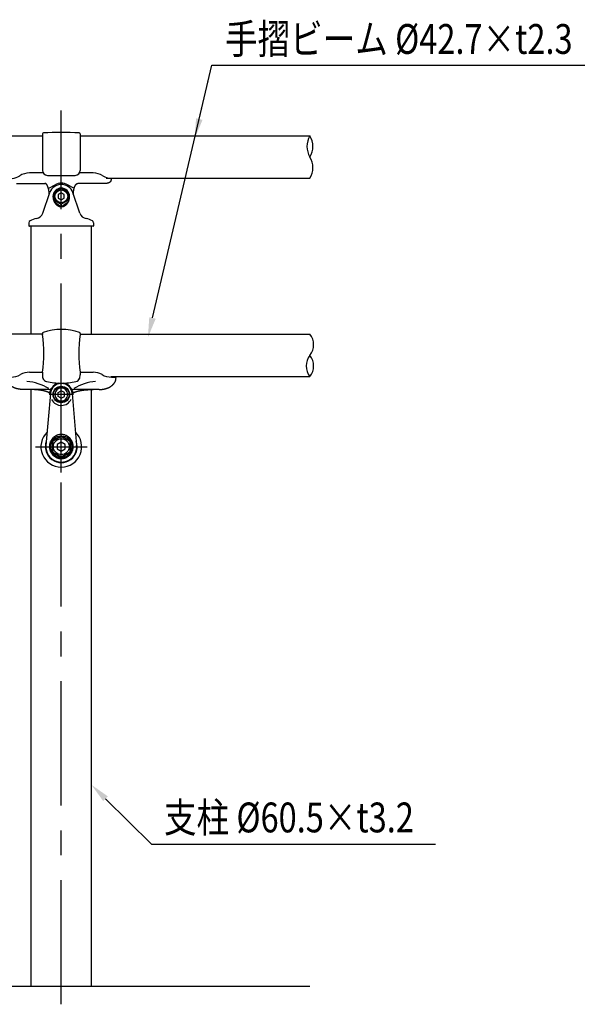
# Model space of a CAD drawing. Extents: x 212 to 7400, y -12 to 5340.
# Drawn here: x 4205 to 5326, y 1253 to 3234 of the extents above; entities that cross this region are included whole.
import ezdxf

# ---------------------------------------------------------------- set-up
doc = ezdxf.new("R2010")
doc.units = 0
doc.header["$LTSCALE"] = 200
doc.linetypes.add('CENTER', pattern=[2, 1.25, -0.25, 0.25, -0.25])
doc.layers.get('0').update_dxf_attribs({"linetype": 'CONTINUOUS'})
for name, color, linetype in [('CENTER', 3, 'CENTER'), ('MOJI', 6, 'CONTINUOUS'), ('SJC', 1, 'CONTINUOUS'), ('SJC2', 7, 'CONTINUOUS')]:
    doc.layers.add(name, color=color, linetype=linetype)
doc.styles.add('EXT08', font='ROMANS.shx', dxfattribs={"width": 0.8, "bigfont": 'EXTFONT.shx'})

# ---------------------------------------------------------------- blocks, each defined once
blk = doc.blocks.new('*U77')
at = {"layer": 'MOJI'}
blk.add_lwpolyline([(4566, 3033.5), (4591.4, 3141.8)], dxfattribs=at)
blk.add_solid([(4572.5, 3032), (4556.8, 2994.5), (4559.5, 3035)], dxfattribs=at)
blk = doc.blocks.new('*U78')
at = {"layer": 'MOJI'}
blk.add_lwpolyline([(4377.4, 1666.3), (4469.6, 1575.1)], dxfattribs=at)
blk.add_solid([(4372.8, 1661.5), (4349, 1694.4), (4382.1, 1671)], dxfattribs=at)
blk = doc.blocks.new('*U87')
at = {"layer": 'MOJI'}
blk.add_lwpolyline([(4471.9, 2633.5), (4591.4, 3141.8)], dxfattribs=at)
blk.add_solid([(4478.4, 2632), (4462.7, 2594.5), (4465.4, 2635)], dxfattribs=at)
blk = doc.blocks.new('N43テスリ受-U')
at = {"layer": 'CENTER'}
blk.add_line((0, 0), (0, 70.24), dxfattribs=at)
at = {"layer": 'SJC2'}
for p, q in [((-19, 61.48), (-19, 60.2)), ((19, 61.48), (19, 60.2)), ((-32, 22.35), (-19, 22.35)), ((-19, 22.35), (-19, 19.68)), ((19, 22.35), (32, 22.35)), ((19, 22.35), (19, 19.68)), ((-55, 16.5), (-55, 15.5)), ((-50.52, 17.5), (-54, 17.5)), ((50.52, 17.5), (54, 17.5)), ((-12.16, 5), (-38.15, 5)), ((38.15, 5), (12.16, 5))]:
    blk.add_line(p, q, dxfattribs=at)
for points in [[(-38.15, 5, 0), (-38.36, 5, 0), (-38.56, 5, 0), (-38.77, 5.01, 0), (-38.98, 5.01, 0), (-39.18, 5.02, 0), (-39.39, 5.03, 0), (-39.6, 5.04, 0), (-39.8, 5.05, 0), (-40.01, 5.06, 0), (-40.21, 5.08, 0), (-40.42, 5.1, 0), (-40.62, 5.11, 0), (-40.83, 5.13, 0), (-41.03, 5.15, 0), (-41.23, 5.18, 0), (-41.44, 5.2, 0), (-41.64, 5.23, 0), (-41.84, 5.26, 0), (-42.04, 5.28, 0), (-42.24, 5.31, 0), (-42.44, 5.35, 0), (-42.64, 5.38, 0), (-42.84, 5.42, 0), (-43.04, 5.45, 0), (-43.24, 5.49, 0), (-43.44, 5.53, 0), (-43.63, 5.57, 0), (-43.83, 5.61, 0), (-44.02, 5.66, 0), (-44.21, 5.7, 0), (-44.41, 5.75, 0), (-44.6, 5.8, 0), (-44.79, 5.85, 0), (-44.98, 5.9, 0), (-45.17, 5.95, 0), (-45.35, 6.01, 0), (-45.54, 6.06, 0), (-45.73, 6.12, 0), (-45.91, 6.18, 0), (-46.09, 6.24, 0), (-46.27, 6.3, 0), (-46.46, 6.36, 0), (-46.63, 6.43, 0), (-46.81, 6.49, 0), (-46.99, 6.56, 0), (-47.16, 6.63, 0), (-47.34, 6.7, 0), (-47.51, 6.77, 0), (-47.68, 6.84, 0), (-47.85, 6.92, 0), (-48.02, 6.99, 0), (-48.19, 7.07, 0), (-48.35, 7.14, 0), (-48.52, 7.22, 0), (-48.68, 7.3, 0), (-48.84, 7.38, 0), (-49, 7.47, 0), (-49.16, 7.55, 0), (-49.31, 7.63, 0), (-49.47, 7.72, 0), (-49.62, 7.81, 0), (-49.77, 7.9, 0), (-49.92, 7.98, 0), (-50.06, 8.08, 0), (-50.21, 8.17, 0), (-50.35, 8.26, 0), (-50.5, 8.35, 0), (-50.63, 8.45, 0), (-50.77, 8.54, 0), (-50.91, 8.64, 0), (-51.04, 8.74, 0), (-51.18, 8.84, 0), (-51.31, 8.94, 0), (-51.43, 9.04, 0), (-51.56, 9.14, 0), (-51.68, 9.25, 0), (-51.81, 9.35, 0), (-51.93, 9.45, 0), (-52.04, 9.56, 0), (-52.16, 9.67, 0), (-52.27, 9.77, 0), (-52.39, 9.88, 0), (-52.5, 9.99, 0), (-52.6, 10.1, 0), (-52.71, 10.21, 0), (-52.81, 10.32, 0), (-52.91, 10.44, 0), (-53.01, 10.55, 0), (-53.11, 10.66, 0), (-53.2, 10.78, 0), (-53.29, 10.89, 0), (-53.38, 11.01, 0), (-53.47, 11.13, 0), (-53.55, 11.24, 0), (-53.64, 11.36, 0), (-53.72, 11.48, 0), (-53.8, 11.6, 0), (-53.87, 11.72, 0), (-53.94, 11.84, 0), (-54.02, 11.96, 0), (-54.08, 12.08, 0), (-54.15, 12.21, 0), (-54.21, 12.33, 0), (-54.27, 12.45, 0), (-54.33, 12.58, 0), (-54.39, 12.7, 0), (-54.44, 12.82, 0), (-54.49, 12.95, 0), (-54.54, 13.07, 0), (-54.59, 13.2, 0), (-54.63, 13.33, 0), (-54.68, 13.45, 0), (-54.72, 13.58, 0), (-54.75, 13.7, 0), (-54.79, 13.83, 0), (-54.82, 13.96, 0), (-54.85, 14.09, 0), (-54.87, 14.21, 0), (-54.9, 14.34, 0), (-54.92, 14.47, 0), (-54.94, 14.6, 0), (-54.95, 14.73, 0), (-54.97, 14.86, 0), (-54.98, 14.98, 0), (-54.99, 15.11, 0), (-54.99, 15.24, 0), (-55, 15.37, 0), (-55, 15.5, 0)], [(38.15, 5, 0), (38.36, 5, 0), (38.56, 5, 0), (38.77, 5.01, 0), (38.98, 5.01, 0), (39.18, 5.02, 0), (39.39, 5.03, 0), (39.6, 5.04, 0), (39.8, 5.06, 0), (40.01, 5.07, 0), (40.21, 5.09, 0), (40.42, 5.1, 0), (40.62, 5.12, 0), (40.83, 5.15, 0), (41.03, 5.17, 0), (41.23, 5.19, 0), (41.44, 5.22, 0), (41.64, 5.25, 0), (41.84, 5.28, 0), (42.04, 5.31, 0), (42.24, 5.34, 0), (42.44, 5.38, 0), (42.64, 5.42, 0), (42.84, 5.46, 0), (43.04, 5.5, 0), (43.24, 5.54, 0), (43.44, 5.58, 0), (43.63, 5.63, 0), (43.83, 5.67, 0), (44.02, 5.72, 0), (44.21, 5.77, 0), (44.41, 5.82, 0), (44.6, 5.88, 0), (44.79, 5.93, 0), (44.98, 5.99, 0), (45.17, 6.04, 0), (45.35, 6.1, 0), (45.54, 6.17, 0), (45.73, 6.23, 0), (45.91, 6.29, 0), (46.09, 6.36, 0), (46.27, 6.43, 0), (46.46, 6.49, 0), (46.63, 6.56, 0), (46.81, 6.64, 0), (46.99, 6.71, 0), (47.16, 6.78, 0), (47.34, 6.86, 0), (47.51, 6.94, 0), (47.68, 7.02, 0), (47.85, 7.1, 0), (48.02, 7.18, 0), (48.19, 7.26, 0), (48.35, 7.35, 0), (48.52, 7.43, 0), (48.68, 7.52, 0), (48.84, 7.61, 0), (49, 7.7, 0), (49.16, 7.79, 0), (49.31, 7.88, 0), (49.47, 7.98, 0), (49.62, 8.07, 0), (49.77, 8.17, 0), (49.92, 8.27, 0), (50.06, 8.37, 0), (50.21, 8.47, 0), (50.35, 8.57, 0), (50.5, 8.67, 0), (50.63, 8.78, 0), (50.77, 8.88, 0), (50.91, 8.99, 0), (51.04, 9.1, 0), (51.18, 9.2, 0), (51.31, 9.31, 0), (51.43, 9.42, 0), (51.56, 9.54, 0), (51.68, 9.65, 0), (51.81, 9.76, 0), (51.93, 9.88, 0), (52.04, 9.99, 0), (52.16, 10.11, 0), (52.27, 10.23, 0), (52.39, 10.35, 0), (52.5, 10.47, 0), (52.6, 10.59, 0), (52.71, 10.71, 0), (52.81, 10.83, 0), (52.91, 10.95, 0), (53.01, 11.08, 0), (53.11, 11.2, 0), (53.2, 11.33, 0), (53.29, 11.46, 0), (53.38, 11.58, 0), (53.47, 11.71, 0), (53.55, 11.84, 0), (53.64, 11.97, 0), (53.72, 12.1, 0), (53.8, 12.23, 0), (53.87, 12.36, 0), (53.94, 12.49, 0), (54.02, 12.63, 0), (54.08, 12.76, 0), (54.15, 12.89, 0), (54.21, 13.03, 0), (54.27, 13.16, 0), (54.33, 13.3, 0), (54.39, 13.43, 0), (54.44, 13.57, 0), (54.49, 13.71, 0), (54.54, 13.84, 0), (54.59, 13.98, 0), (54.63, 14.12, 0), (54.68, 14.26, 0), (54.72, 14.39, 0), (54.75, 14.53, 0), (54.79, 14.67, 0), (54.82, 14.81, 0), (54.85, 14.95, 0), (54.87, 15.09, 0), (54.9, 15.23, 0), (54.92, 15.37, 0), (54.94, 15.51, 0), (54.95, 15.65, 0), (54.97, 15.79, 0), (54.98, 15.94, 0), (54.99, 16.08, 0), (54.99, 16.22, 0), (55, 16.36, 0), (55, 16.5, 0)], [(-11, 0, 0), (-11, 0.06, 0), (-11.01, 0.12, 0), (-11.01, 0.18, 0), (-11.03, 0.25, 0), (-11.04, 0.31, 0), (-11.06, 0.37, 0), (-11.08, 0.43, 0), (-11.1, 0.49, 0), (-11.13, 0.55, 0), (-11.16, 0.61, 0), (-11.19, 0.67, 0), (-11.23, 0.73, 0), (-11.27, 0.79, 0), (-11.31, 0.85, 0), (-11.35, 0.92, 0), (-11.4, 0.98, 0), (-11.46, 1.04, 0), (-11.51, 1.1, 0), (-11.57, 1.16, 0), (-11.63, 1.21, 0), (-11.69, 1.27, 0), (-11.76, 1.33, 0), (-11.83, 1.39, 0), (-11.9, 1.45, 0), (-11.98, 1.51, 0), (-12.06, 1.57, 0), (-12.14, 1.63, 0), (-12.23, 1.68, 0), (-12.32, 1.74, 0), (-12.41, 1.8, 0), (-12.5, 1.86, 0), (-12.6, 1.91, 0), (-12.7, 1.97, 0), (-12.8, 2.03, 0), (-12.91, 2.08, 0), (-13.02, 2.14, 0), (-13.13, 2.19, 0), (-13.24, 2.25, 0), (-13.36, 2.3, 0), (-13.48, 2.36, 0), (-13.6, 2.41, 0), (-13.73, 2.46, 0), (-13.86, 2.52, 0), (-13.99, 2.57, 0), (-14.12, 2.62, 0), (-14.26, 2.67, 0), (-14.4, 2.73, 0), (-14.54, 2.78, 0), (-14.68, 2.83, 0), (-14.83, 2.88, 0), (-14.98, 2.93, 0), (-15.13, 2.98, 0), (-15.29, 3.03, 0), (-15.44, 3.08, 0), (-15.6, 3.12, 0), (-15.77, 3.17, 0), (-15.93, 3.22, 0), (-16.1, 3.27, 0), (-16.27, 3.31, 0), (-16.44, 3.36, 0), (-16.61, 3.4, 0), (-16.79, 3.45, 0), (-16.97, 3.49, 0), (-17.15, 3.54, 0), (-17.33, 3.58, 0), (-17.52, 3.62, 0), (-17.71, 3.66, 0), (-17.9, 3.7, 0), (-18.09, 3.75, 0), (-18.28, 3.79, 0), (-18.48, 3.83, 0), (-18.68, 3.87, 0), (-18.88, 3.9, 0), (-19.08, 3.94, 0), (-19.28, 3.98, 0), (-19.49, 4.02, 0), (-19.7, 4.05, 0), (-19.91, 4.09, 0), (-20.12, 4.12, 0), (-20.33, 4.16, 0), (-20.55, 4.19, 0), (-20.77, 4.22, 0), (-20.98, 4.26, 0), (-21.2, 4.29, 0), (-21.43, 4.32, 0), (-21.65, 4.35, 0), (-21.87, 4.38, 0), (-22.1, 4.41, 0), (-22.33, 4.44, 0), (-22.56, 4.47, 0), (-22.79, 4.49, 0), (-23.02, 4.52, 0), (-23.25, 4.55, 0), (-23.49, 4.57, 0), (-23.73, 4.6, 0), (-23.96, 4.62, 0), (-24.2, 4.64, 0), (-24.44, 4.66, 0), (-24.68, 4.69, 0), (-24.93, 4.71, 0), (-25.17, 4.73, 0), (-25.41, 4.75, 0), (-25.66, 4.77, 0), (-25.9, 4.78, 0), (-26.15, 4.8, 0), (-26.4, 4.82, 0), (-26.65, 4.83, 0), (-26.9, 4.85, 0), (-27.15, 4.86, 0), (-27.4, 4.88, 0), (-27.65, 4.89, 0), (-27.9, 4.9, 0), (-28.16, 4.92, 0), (-28.41, 4.93, 0), (-28.66, 4.94, 0), (-28.92, 4.95, 0), (-29.17, 4.95, 0), (-29.43, 4.96, 0), (-29.69, 4.97, 0), (-29.94, 4.98, 0), (-30.2, 4.98, 0), (-30.46, 4.99, 0), (-30.71, 4.99, 0), (-30.97, 4.99, 0), (-31.23, 5, 0), (-31.48, 5, 0), (-31.74, 5, 0), (-32, 5, 0)], [(11, 0, 0), (11, 0.06, 0), (11.01, 0.12, 0), (11.01, 0.18, 0), (11.03, 0.25, 0), (11.04, 0.31, 0), (11.06, 0.37, 0), (11.08, 0.43, 0), (11.1, 0.49, 0), (11.13, 0.55, 0), (11.16, 0.61, 0), (11.19, 0.67, 0), (11.23, 0.73, 0), (11.27, 0.79, 0), (11.31, 0.85, 0), (11.35, 0.92, 0), (11.4, 0.98, 0), (11.46, 1.04, 0), (11.51, 1.1, 0), (11.57, 1.16, 0), (11.63, 1.21, 0), (11.69, 1.27, 0), (11.76, 1.33, 0), (11.83, 1.39, 0), (11.9, 1.45, 0), (11.98, 1.51, 0), (12.06, 1.57, 0), (12.14, 1.63, 0), (12.23, 1.68, 0), (12.32, 1.74, 0), (12.41, 1.8, 0), (12.5, 1.86, 0), (12.6, 1.91, 0), (12.7, 1.97, 0), (12.8, 2.03, 0), (12.91, 2.08, 0), (13.02, 2.14, 0), (13.13, 2.19, 0), (13.24, 2.25, 0), (13.36, 2.3, 0), (13.48, 2.36, 0), (13.6, 2.41, 0), (13.73, 2.46, 0), (13.86, 2.52, 0), (13.99, 2.57, 0), (14.12, 2.62, 0), (14.26, 2.67, 0), (14.4, 2.73, 0), (14.54, 2.78, 0), (14.68, 2.83, 0), (14.83, 2.88, 0), (14.98, 2.93, 0), (15.13, 2.98, 0), (15.29, 3.03, 0), (15.44, 3.08, 0), (15.6, 3.12, 0), (15.77, 3.17, 0), (15.93, 3.22, 0), (16.1, 3.27, 0), (16.27, 3.31, 0), (16.44, 3.36, 0), (16.61, 3.4, 0), (16.79, 3.45, 0), (16.97, 3.49, 0), (17.15, 3.54, 0), (17.33, 3.58, 0), (17.52, 3.62, 0), (17.71, 3.66, 0), (17.9, 3.7, 0), (18.09, 3.75, 0), (18.28, 3.79, 0), (18.48, 3.83, 0), (18.68, 3.87, 0), (18.88, 3.9, 0), (19.08, 3.94, 0), (19.28, 3.98, 0), (19.49, 4.02, 0), (19.7, 4.05, 0), (19.91, 4.09, 0), (20.12, 4.12, 0), (20.33, 4.16, 0), (20.55, 4.19, 0), (20.77, 4.22, 0), (20.98, 4.26, 0), (21.2, 4.29, 0), (21.43, 4.32, 0), (21.65, 4.35, 0), (21.87, 4.38, 0), (22.1, 4.41, 0), (22.33, 4.44, 0), (22.56, 4.47, 0), (22.79, 4.49, 0), (23.02, 4.52, 0), (23.25, 4.55, 0), (23.49, 4.57, 0), (23.73, 4.6, 0), (23.96, 4.62, 0), (24.2, 4.64, 0), (24.44, 4.66, 0), (24.68, 4.69, 0), (24.93, 4.71, 0), (25.17, 4.73, 0), (25.41, 4.75, 0), (25.66, 4.77, 0), (25.9, 4.78, 0), (26.15, 4.8, 0), (26.4, 4.82, 0), (26.65, 4.83, 0), (26.9, 4.85, 0), (27.15, 4.86, 0), (27.4, 4.88, 0), (27.65, 4.89, 0), (27.9, 4.9, 0), (28.16, 4.92, 0), (28.41, 4.93, 0), (28.66, 4.94, 0), (28.92, 4.95, 0), (29.17, 4.95, 0), (29.43, 4.96, 0), (29.69, 4.97, 0), (29.94, 4.98, 0), (30.2, 4.98, 0), (30.46, 4.99, 0), (30.71, 4.99, 0), (30.97, 4.99, 0), (31.23, 5, 0), (31.48, 5, 0), (31.74, 5, 0), (32, 5, 0)]]:
    blk.add_polyline3d(points, dxfattribs=at)
for centre, radius, start, end in [((-18, 61.48), 1, 108.74934, 180.00001), ((-135.69, 41.27), 118.22, 350.78749, 9.21251), ((0, 8.45), 57, 71.25066, 108.74934), ((135.69, 41.27), 118.22, 170.78749, 189.21251), ((18, 61.48), 1, 0, 71.25066), ((-50.52, 36.83), 19.33, 270, 299.49018), ((-32, 3.89), 18.46, 90, 119.18302), ((32, 3.89), 18.46, 60.81698, 90), ((50.52, 36.83), 19.33, 240.50982, 270), ((-54, 16.5), 1, 90, 180), ((-38.54, -36.42), 49.71, 58.52935, 85.38304), ((-9, 19.68), 10, 180.00001, 204.57732), ((-13.67, 17.89), 5, 200.90174, 257.85874), ((0, 81.44), 70, 257.85894, 270), ((0, 0), 11.75, 102.20111, 166.62771), ((0, 81.44), 70, 270, 282.14106), ((0, 0), 11.75, 13.37229, 77.79889), ((38.54, -36.42), 49.71, 94.61696, 121.47065), ((13.67, 17.89), 5, 282.14126, 339.09826), ((9, 19.68), 10, 335.42268, 0), ((54, 16.5), 1, 360, 90), ((-12.4, 2.95), 1, 242.26664, 346.62771), ((-12.16, 7.5), 2.5, 270, 328.34236), ((0, 0), 11, 179.95734, 180), ((12.16, 7.5), 2.5, 211.65764, 270), ((0, 0), 11, 0, 0.04266), ((12.4, 2.95), 1, 193.37229, 297.73336)]:
    blk.add_arc(centre, radius, start, end, dxfattribs=at)
blk = doc.blocks.new('B0140001')
at = {"layer": 'SJC2'}
blk.add_lwpolyline([(-4, -2.31), (0, -4.62), (4, -2.31), (4, 2.31), (0, 4.62), (-4, 2.31)], close=True, dxfattribs=at)
blk.add_circle((0, 0), 8, dxfattribs=at)
blk = doc.blocks.new('N40テスリ受F-D')
at = {"layer": 'CENTER'}
for p, q in [((0, -25.99), (0, 84.48)), ((12.16, 52.5), (-12.16, 52.5)), ((-25.99, 0), (25.99, 0))]:
    blk.add_line(p, q, dxfattribs=at)
at = {"layer": 'SJC2'}
for p, q in [((-10.96, 53.44), (-15.44, 1.33)), ((10.96, 53.44), (15.44, 1.33)), ((0, 10.95), (0, 10.2)), ((-8.83, 5.1), (-9.48, 5.47)), ((8.83, 5.1), (9.48, 5.47)), ((-8.83, -5.1), (-9.48, -5.48)), ((8.83, -5.1), (9.48, -5.48))]:
    blk.add_line(p, q, dxfattribs=at)
for points in [[(0, 48.78), (-3.22, 50.64), (-3.22, 54.36), (0, 56.22)], [(0, 48.78), (3.22, 50.64), (3.22, 54.36), (0, 56.22)]]:
    blk.add_lwpolyline(points, dxfattribs=at)
for points in [[(0, 10.95), (-9.48, 5.47), (-9.48, -5.48), (0, -10.95), (9.48, -5.48), (9.48, 5.47)], [(0, 10.2), (-8.83, 5.1), (-8.83, -5.1), (0, -10.2), (8.83, -5.1), (8.83, 5.1)]]:
    blk.add_lwpolyline(points, close=True, dxfattribs=at)
blk.add_polyline3d([(0, 12.3, 0), (-0.59, 12.29, 0), (-1.17, 12.25, 0), (-1.75, 12.17, 0), (-2.33, 12.07, 0), (-2.9, 11.94, 0), (-3.47, 11.78, 0), (-4.03, 11.59, 0), (-4.57, 11.38, 0), (-5.11, 11.13, 0), (-5.63, 10.87, 0), (-6.14, 10.57, 0), (-6.64, 10.25, 0), (-7.12, 9.91, 0), (-7.58, 9.54, 0), (-8.03, 9.15, 0), (-8.45, 8.74, 0), (-8.85, 8.3, 0), (-9.24, 7.85, 0), (-9.6, 7.38, 0), (-9.94, 6.89, 0), (-10.25, 6.38, 0), (-10.54, 5.86, 0), (-10.8, 5.33, 0), (-11.04, 4.78, 0), (-11.25, 4.23, 0), (-11.44, 3.66, 0), (-11.59, 3.08, 0), (-11.72, 2.5, 0), (-11.82, 1.91, 0), (-11.89, 1.32, 0), (-11.94, 0.72, 0), (-11.95, 0.12, 0), (-11.94, -0.48, 0), (-11.89, -1.07, 0), (-11.82, -1.67, 0), (-11.72, -2.25, 0), (-11.59, -2.84, 0), (-11.44, -3.41, 0), (-11.25, -3.98, 0), (-11.04, -4.54, 0), (-10.8, -5.09, 0), (-10.54, -5.62, 0), (-10.25, -6.14, 0), (-9.94, -6.65, 0), (-9.6, -7.13, 0), (-9.24, -7.61, 0), (-8.85, -8.06, 0), (-8.45, -8.49, 0), (-8.03, -8.9, 0), (-7.58, -9.29, 0), (-7.12, -9.66, 0), (-6.64, -10.01, 0), (-6.14, -10.33, 0), (-5.63, -10.62, 0), (-5.11, -10.89, 0), (-4.57, -11.13, 0), (-4.03, -11.35, 0), (-3.47, -11.54, 0), (-2.9, -11.69, 0), (-2.33, -11.83, 0), (-1.75, -11.93, 0), (-1.17, -12, 0), (-0.59, -12.05, 0), (0, -12.06, 0), (0.59, -12.05, 0), (1.17, -12, 0), (1.75, -11.93, 0), (2.33, -11.83, 0), (2.9, -11.69, 0), (3.47, -11.54, 0), (4.03, -11.35, 0), (4.57, -11.13, 0), (5.11, -10.89, 0), (5.63, -10.62, 0), (6.14, -10.33, 0), (6.64, -10.01, 0), (7.12, -9.66, 0), (7.58, -9.29, 0), (8.03, -8.9, 0), (8.45, -8.49, 0), (8.85, -8.06, 0), (9.24, -7.61, 0), (9.6, -7.13, 0), (9.94, -6.65, 0), (10.25, -6.14, 0), (10.54, -5.62, 0), (10.8, -5.09, 0), (11.04, -4.54, 0), (11.25, -3.98, 0), (11.44, -3.41, 0), (11.59, -2.84, 0), (11.72, -2.25, 0), (11.82, -1.67, 0), (11.89, -1.07, 0), (11.94, -0.48, 0), (11.95, 0.12, 0), (11.94, 0.72, 0), (11.89, 1.32, 0), (11.82, 1.91, 0), (11.72, 2.5, 0), (11.59, 3.08, 0), (11.44, 3.66, 0), (11.25, 4.23, 0), (11.04, 4.78, 0), (10.8, 5.33, 0), (10.54, 5.86, 0), (10.25, 6.38, 0), (9.94, 6.89, 0), (9.6, 7.38, 0), (9.24, 7.85, 0), (8.85, 8.3, 0), (8.45, 8.74, 0), (8.03, 9.15, 0), (7.58, 9.54, 0), (7.12, 9.91, 0), (6.64, 10.25, 0), (6.14, 10.57, 0), (5.63, 10.87, 0), (5.11, 11.13, 0), (4.57, 11.38, 0), (4.03, 11.59, 0), (3.47, 11.78, 0), (2.9, 11.94, 0), (2.33, 12.07, 0), (1.75, 12.17, 0), (1.17, 12.25, 0), (0.59, 12.29, 0), (0, 12.3, 0)], dxfattribs=at)
for centre, radius in [((0, 52.5), 8.33), ((0, 52.5), 7.75), ((0, 0), 10.95)]:
    blk.add_circle(centre, radius, dxfattribs=at)
for centre, radius, start, end in [((0, 52.5), 11, 4.9171, 175.0829), ((0, 52.5), 6.5, 90, 270), ((0, 52.5), 6.5, 270, 90), ((0, 52.51), 11, 0, 0.04266), ((0, 52.51), 11, 0, 0.04266), ((0, 52.5), 11, 0, 0.04266), ((0, 52.5), 11, 207.54933, 335.49346), ((0, 0), 20.5, 134.20426, 45.79574), ((0, 0), 16, 160.72139, 19.27861), ((0, 0), 15.5, 175.0829, 4.9171)]:
    blk.add_arc(centre, radius, start, end, dxfattribs=at)
at = {"layer": 'SJC'}
blk.add_blockref('B0140001', (0, 0), dxfattribs=at)
blk = doc.blocks.new('B0140002')
at = {"layer": 'SJC2'}
blk.add_lwpolyline([(-3, -1.73), (0, -3.46), (3, -1.73), (3, 1.73), (0, 3.46), (-3, 1.73)], close=True, dxfattribs=at)
blk.add_circle((0, 0), 6.5, dxfattribs=at)
blk = doc.blocks.new('48KC金具-D')
at = {"layer": 'SJC2'}
for p, q in [((-18.73, 12.95), (-11.56, 33.75)), ((-6.75, 33.9), (-7.25, 34.19)), ((6.75, 33.9), (7.25, 34.19)), ((18.73, 12.95), (11.56, 33.75)), ((-6.75, 26.1), (-7.25, 24.81)), ((-7.25, 24.81), (0, 19.62)), ((0, 19.62), (7.25, 24.81)), ((0, 22.2), (0, 19.62)), ((6.75, 26.1), (7.25, 24.81)), ((-32.5, 3.5), (-32.5, 0.5)), ((32, 0), (-32, 0)), ((32.5, 3.5), (32.5, 0.5))]:
    blk.add_line(p, q, dxfattribs=at)
for points in [[(0, 38.38), (-7.25, 34.19), (-7.25, 24.81)], [(7.25, 24.81), (7.25, 34.19), (0, 38.38)]]:
    blk.add_lwpolyline(points, dxfattribs=at)
blk.add_lwpolyline([(0, 37.8), (-6.75, 33.9), (-6.75, 26.1), (0, 22.2), (6.75, 26.1), (6.75, 33.9)], close=True, dxfattribs=at)
blk.add_polyline3d([(-8.38, 30, 0), (-8.37, 29.75, 0), (-8.37, 29.49, 0), (-8.35, 29.24, 0), (-8.34, 28.98, 0), (-8.31, 28.73, 0), (-8.29, 28.48, 0), (-8.25, 28.23, 0), (-8.22, 27.98, 0), (-8.17, 27.73, 0), (-8.13, 27.48, 0), (-8.07, 27.23, 0), (-8.02, 26.99, 0), (-7.95, 26.74, 0), (-7.89, 26.5, 0), (-7.82, 26.27, 0), (-7.74, 26.03, 0), (-7.66, 25.79, 0), (-7.57, 25.56, 0), (-7.48, 25.33, 0), (-7.39, 25.11, 0), (-7.29, 24.89, 0), (-7.19, 24.66, 0), (-7.08, 24.45, 0), (-6.97, 24.23, 0), (-6.85, 24.02, 0), (-6.73, 23.82, 0), (-6.6, 23.62, 0), (-6.48, 23.42, 0), (-6.34, 23.22, 0), (-6.21, 23.03, 0), (-6.07, 22.84, 0), (-5.92, 22.66, 0), (-5.78, 22.48, 0), (-5.63, 22.31, 0), (-5.47, 22.14, 0), (-5.31, 21.98, 0), (-5.15, 21.82, 0), (-4.99, 21.66, 0), (-4.82, 21.52, 0), (-4.65, 21.37, 0), (-4.48, 21.23, 0), (-4.31, 21.1, 0), (-4.13, 20.97, 0), (-3.95, 20.85, 0), (-3.77, 20.73, 0), (-3.58, 20.62, 0), (-3.39, 20.51, 0), (-3.21, 20.41, 0), (-3.01, 20.32, 0), (-2.82, 20.23, 0), (-2.63, 20.15, 0), (-2.43, 20.07, 0), (-2.23, 20, 0), (-2.04, 19.93, 0), (-1.84, 19.87, 0), (-1.63, 19.82, 0), (-1.43, 19.78, 0), (-1.23, 19.73, 0), (-1.03, 19.7, 0), (-0.82, 19.67, 0), (-0.62, 19.65, 0), (-0.41, 19.64, 0), (-0.21, 19.63, 0), (0, 19.62, 0), (0.21, 19.63, 0), (0.41, 19.64, 0), (0.62, 19.65, 0), (0.82, 19.67, 0), (1.03, 19.7, 0), (1.23, 19.73, 0), (1.43, 19.78, 0), (1.63, 19.82, 0), (1.84, 19.87, 0), (2.04, 19.93, 0), (2.23, 20, 0), (2.43, 20.07, 0), (2.63, 20.15, 0), (2.82, 20.23, 0), (3.01, 20.32, 0), (3.21, 20.41, 0), (3.39, 20.51, 0), (3.58, 20.62, 0), (3.77, 20.73, 0), (3.95, 20.85, 0), (4.13, 20.97, 0), (4.31, 21.1, 0), (4.48, 21.23, 0), (4.65, 21.37, 0), (4.82, 21.52, 0), (4.99, 21.66, 0), (5.15, 21.82, 0), (5.31, 21.98, 0), (5.47, 22.14, 0), (5.63, 22.31, 0), (5.78, 22.48, 0), (5.92, 22.66, 0), (6.07, 22.84, 0), (6.21, 23.03, 0), (6.34, 23.22, 0), (6.48, 23.42, 0), (6.6, 23.62, 0), (6.73, 23.82, 0), (6.85, 24.02, 0), (6.97, 24.23, 0), (7.08, 24.45, 0), (7.19, 24.66, 0), (7.29, 24.89, 0), (7.39, 25.11, 0), (7.48, 25.33, 0), (7.57, 25.56, 0), (7.66, 25.79, 0), (7.74, 26.03, 0), (7.82, 26.27, 0), (7.89, 26.5, 0), (7.95, 26.74, 0), (8.02, 26.99, 0), (8.07, 27.23, 0), (8.13, 27.48, 0), (8.17, 27.73, 0), (8.22, 27.98, 0), (8.25, 28.23, 0), (8.29, 28.48, 0), (8.31, 28.73, 0), (8.34, 28.98, 0), (8.35, 29.24, 0), (8.37, 29.49, 0), (8.37, 29.75, 0), (8.38, 30, 0)], dxfattribs=at)
for centre, radius, start, end in [((0, 29.77), 12.23, 18.99927, 161.00073), ((0, 30), 8.38, 0, 180), ((-26.29, 15.55), 8, 279.70245, 341.00073), ((26.29, 15.55), 8, 198.99927, 260.29755), ((-29.93, 3.27), 2.58, 124.33119, 174.97485), ((-32, 0.5), 0.5, 180, 270), ((-21.5, -12.45), 20.41, 99.70245, 118.96352), ((21.5, -12.45), 20.41, 61.03648, 80.29755), ((29.93, 3.27), 2.58, 5.02515, 55.66881), ((32, 0.5), 0.5, 270, 0)]:
    blk.add_arc(centre, radius, start, end, dxfattribs=at)
at = {"layer": 'SJC'}
blk.add_blockref('B0140002', (0, 30), dxfattribs=at)

msp = doc.modelspace()

# ---------------------------------------------------------------- linework, layer by layer
at = {"layer": 'CENTER'}
msp.add_line((4288.505, 1252.669), (4288.505, 3051.162), dxfattribs=at)
at = {"layer": 'MOJI'}
for p, q in [((4591.449, 3141.765), (5362.605, 3141.765)), ((4469.574, 1575.15), (5041.111, 1575.15))]:
    msp.add_line(p, q, dxfattribs=at)
at = {"layer": 'SJC'}
for p, q in [((3788.515, 2999.94), (4250.505, 2999.94)), ((4326.505, 2999.94), (4788.51, 2999.94)), ((4378.398, 2914.54), (4788.51, 2914.54)), ((4228.006, 2600.976), (4228.006, 2818.163)), ((4349.006, 2600.976), (4349.006, 2818.163)), ((4250.505, 2600.976), (3788.508, 2600.976)), ((4326.505, 2600.976), (4788.503, 2600.976)), ((4326.505, 2600.976), (4788.503, 2600.976)), ((4326.509, 2600.976), (4788.503, 2600.976)), ((4388.258, 2515.576), (4788.503, 2515.576)), ((4228.006, 1289.14), (4228.006, 2489.505)), ((4349.006, 1289.14), (4349.006, 2489.505)), ((3788.515, 1289.14), (4788.51, 1289.14))]:
    msp.add_line(p, q, dxfattribs=at)
for centre, radius, start, end in [((4823.496, 2978.59), 40.985, 148.60619, 211.39381), ((4753.525, 2978.59), 40.985, 328.60619, 31.39381), ((4753.525, 2935.89), 40.985, 328.60619, 31.39381), ((4761.815, 2579.626), 34.177, 321.34022, 38.65978), ((4815.19, 2536.926), 34.177, 141.34022, 218.65978), ((4761.815, 2536.926), 34.177, 321.34022, 38.65978)]:
    msp.add_arc(centre, radius, start, end, dxfattribs=at)
at = {"layer": 'SJC2'}
for p, q in [((4250.505, 3003.86), (4250.505, 2930.387)), ((4326.505, 3003.86), (4326.505, 2930.387)), ((4251.95, 2925.21), (4224.505, 2925.21)), ((4260.505, 2920.387), (4316.505, 2920.387)), ((4352.505, 2925.21), (4325.061, 2925.21)), ((4388.504, 2913.163), (4388.504, 2911.163)), ((4198.505, 2904.163), (4255.505, 2904.163)), ((4263.645, 2894.892), (4276.063, 2901.51)), ((4313.366, 2894.892), (4300.948, 2901.51)), ((4378.505, 2904.163), (4321.505, 2904.163))]:
    msp.add_line(p, q, dxfattribs=at)
for points in [[(4264.37, 2882.72, 0), (4264.35, 2883, 0), (4264.33, 2883.28, 0), (4264.31, 2883.55, 0), (4264.29, 2883.83, 0), (4264.27, 2884.11, 0), (4264.24, 2884.38, 0), (4264.22, 2884.66, 0), (4264.2, 2884.93, 0), (4264.17, 2885.2, 0), (4264.14, 2885.48, 0), (4264.11, 2885.75, 0), (4264.08, 2886.02, 0), (4264.05, 2886.29, 0), (4264.02, 2886.56, 0), (4263.99, 2886.82, 0), (4263.96, 2887.09, 0), (4263.92, 2887.36, 0), (4263.89, 2887.62, 0), (4263.85, 2887.88, 0), (4263.82, 2888.15, 0), (4263.78, 2888.41, 0), (4263.74, 2888.67, 0), (4263.7, 2888.92, 0), (4263.66, 2889.18, 0), (4263.62, 2889.44, 0), (4263.57, 2889.69, 0), (4263.53, 2889.95, 0), (4263.48, 2890.2, 0), (4263.44, 2890.45, 0), (4263.39, 2890.7, 0), (4263.34, 2890.94, 0), (4263.29, 2891.19, 0), (4263.24, 2891.43, 0), (4263.19, 2891.68, 0), (4263.14, 2891.92, 0), (4263.09, 2892.16, 0), (4263.04, 2892.4, 0), (4262.98, 2892.63, 0), (4262.93, 2892.87, 0), (4262.87, 2893.1, 0), (4262.82, 2893.33, 0), (4262.76, 2893.56, 0), (4262.7, 2893.79, 0), (4262.64, 2894.01, 0), (4262.58, 2894.24, 0), (4262.52, 2894.46, 0), (4262.46, 2894.68, 0), (4262.39, 2894.9, 0), (4262.33, 2895.11, 0), (4262.27, 2895.33, 0), (4262.2, 2895.54, 0), (4262.14, 2895.75, 0), (4262.07, 2895.95, 0), (4262, 2896.16, 0), (4261.93, 2896.36, 0), (4261.86, 2896.56, 0), (4261.79, 2896.76, 0), (4261.72, 2896.96, 0), (4261.65, 2897.15, 0), (4261.58, 2897.35, 0), (4261.51, 2897.54, 0), (4261.43, 2897.72, 0), (4261.36, 2897.91, 0), (4261.28, 2898.09, 0), (4261.21, 2898.27, 0), (4261.13, 2898.45, 0), (4261.06, 2898.63, 0), (4260.98, 2898.8, 0), (4260.9, 2898.97, 0), (4260.82, 2899.14, 0), (4260.74, 2899.31, 0), (4260.66, 2899.47, 0), (4260.58, 2899.63, 0), (4260.5, 2899.79, 0), (4260.42, 2899.95, 0), (4260.34, 2900.1, 0), (4260.25, 2900.25, 0), (4260.17, 2900.4, 0), (4260.09, 2900.54, 0), (4260, 2900.69, 0), (4259.92, 2900.83, 0), (4259.83, 2900.96, 0), (4259.74, 2901.1, 0), (4259.66, 2901.23, 0), (4259.57, 2901.36, 0), (4259.48, 2901.49, 0), (4259.39, 2901.61, 0), (4259.3, 2901.73, 0), (4259.22, 2901.85, 0), (4259.13, 2901.97, 0), (4259.04, 2902.08, 0), (4258.95, 2902.19, 0), (4258.85, 2902.29, 0), (4258.76, 2902.4, 0), (4258.67, 2902.5, 0), (4258.58, 2902.6, 0), (4258.49, 2902.69, 0), (4258.4, 2902.79, 0), (4258.3, 2902.88, 0), (4258.21, 2902.96, 0), (4258.12, 2903.05, 0), (4258.02, 2903.13, 0), (4257.93, 2903.2, 0), (4257.83, 2903.28, 0), (4257.74, 2903.35, 0), (4257.64, 2903.42, 0), (4257.55, 2903.49, 0), (4257.45, 2903.55, 0), (4257.36, 2903.61, 0), (4257.26, 2903.66, 0), (4257.16, 2903.72, 0), (4257.07, 2903.77, 0), (4256.97, 2903.82, 0), (4256.87, 2903.86, 0), (4256.78, 2903.9, 0), (4256.68, 2903.94, 0), (4256.58, 2903.98, 0), (4256.48, 2904.01, 0), (4256.39, 2904.04, 0), (4256.29, 2904.06, 0), (4256.19, 2904.09, 0), (4256.09, 2904.11, 0), (4256, 2904.12, 0), (4255.9, 2904.14, 0), (4255.8, 2904.15, 0), (4255.7, 2904.16, 0), (4255.6, 2904.16, 0), (4255.51, 2904.16, 0)], [(4312.64, 2882.72, 0), (4312.66, 2883, 0), (4312.68, 2883.28, 0), (4312.7, 2883.55, 0), (4312.72, 2883.83, 0), (4312.74, 2884.11, 0), (4312.77, 2884.38, 0), (4312.79, 2884.66, 0), (4312.82, 2884.93, 0), (4312.84, 2885.2, 0), (4312.87, 2885.48, 0), (4312.9, 2885.75, 0), (4312.93, 2886.02, 0), (4312.96, 2886.29, 0), (4312.99, 2886.56, 0), (4313.02, 2886.82, 0), (4313.05, 2887.09, 0), (4313.09, 2887.36, 0), (4313.12, 2887.62, 0), (4313.16, 2887.88, 0), (4313.2, 2888.15, 0), (4313.23, 2888.41, 0), (4313.27, 2888.67, 0), (4313.31, 2888.92, 0), (4313.35, 2889.18, 0), (4313.4, 2889.44, 0), (4313.44, 2889.69, 0), (4313.48, 2889.95, 0), (4313.53, 2890.2, 0), (4313.57, 2890.45, 0), (4313.62, 2890.7, 0), (4313.67, 2890.94, 0), (4313.72, 2891.19, 0), (4313.77, 2891.43, 0), (4313.82, 2891.68, 0), (4313.87, 2891.92, 0), (4313.92, 2892.16, 0), (4313.97, 2892.4, 0), (4314.03, 2892.63, 0), (4314.08, 2892.87, 0), (4314.14, 2893.1, 0), (4314.2, 2893.33, 0), (4314.25, 2893.56, 0), (4314.31, 2893.79, 0), (4314.37, 2894.01, 0), (4314.43, 2894.24, 0), (4314.49, 2894.46, 0), (4314.55, 2894.68, 0), (4314.62, 2894.9, 0), (4314.68, 2895.11, 0), (4314.74, 2895.33, 0), (4314.81, 2895.54, 0), (4314.88, 2895.75, 0), (4314.94, 2895.95, 0), (4315.01, 2896.16, 0), (4315.08, 2896.36, 0), (4315.15, 2896.56, 0), (4315.22, 2896.76, 0), (4315.29, 2896.96, 0), (4315.36, 2897.15, 0), (4315.43, 2897.35, 0), (4315.5, 2897.54, 0), (4315.58, 2897.72, 0), (4315.65, 2897.91, 0), (4315.73, 2898.09, 0), (4315.8, 2898.27, 0), (4315.88, 2898.45, 0), (4315.95, 2898.63, 0), (4316.03, 2898.8, 0), (4316.11, 2898.97, 0), (4316.19, 2899.14, 0), (4316.27, 2899.31, 0), (4316.35, 2899.47, 0), (4316.43, 2899.63, 0), (4316.51, 2899.79, 0), (4316.59, 2899.95, 0), (4316.67, 2900.1, 0), (4316.76, 2900.25, 0), (4316.84, 2900.4, 0), (4316.93, 2900.54, 0), (4317.01, 2900.69, 0), (4317.1, 2900.83, 0), (4317.18, 2900.96, 0), (4317.27, 2901.1, 0), (4317.35, 2901.23, 0), (4317.44, 2901.36, 0), (4317.53, 2901.49, 0), (4317.62, 2901.61, 0), (4317.71, 2901.73, 0), (4317.8, 2901.85, 0), (4317.88, 2901.97, 0), (4317.97, 2902.08, 0), (4318.07, 2902.19, 0), (4318.16, 2902.29, 0), (4318.25, 2902.4, 0), (4318.34, 2902.5, 0), (4318.43, 2902.6, 0), (4318.52, 2902.69, 0), (4318.62, 2902.79, 0), (4318.71, 2902.88, 0), (4318.8, 2902.96, 0), (4318.9, 2903.05, 0), (4318.99, 2903.13, 0), (4319.08, 2903.2, 0), (4319.18, 2903.28, 0), (4319.27, 2903.35, 0), (4319.37, 2903.42, 0), (4319.46, 2903.49, 0), (4319.56, 2903.55, 0), (4319.66, 2903.61, 0), (4319.75, 2903.66, 0), (4319.85, 2903.72, 0), (4319.94, 2903.77, 0), (4320.04, 2903.82, 0), (4320.14, 2903.86, 0), (4320.23, 2903.9, 0), (4320.33, 2903.94, 0), (4320.43, 2903.98, 0), (4320.53, 2904.01, 0), (4320.62, 2904.04, 0), (4320.72, 2904.06, 0), (4320.82, 2904.09, 0), (4320.92, 2904.11, 0), (4321.02, 2904.12, 0), (4321.11, 2904.14, 0), (4321.21, 2904.15, 0), (4321.31, 2904.16, 0), (4321.41, 2904.16, 0), (4321.51, 2904.16, 0)], [(4388.5, 2911.16, 0), (4388.5, 2911.08, 0), (4388.5, 2910.99, 0), (4388.5, 2910.9, 0), (4388.49, 2910.82, 0), (4388.49, 2910.73, 0), (4388.48, 2910.65, 0), (4388.47, 2910.56, 0), (4388.46, 2910.48, 0), (4388.44, 2910.39, 0), (4388.43, 2910.31, 0), (4388.41, 2910.22, 0), (4388.4, 2910.14, 0), (4388.38, 2910.05, 0), (4388.36, 2909.97, 0), (4388.34, 2909.88, 0), (4388.31, 2909.8, 0), (4388.29, 2909.71, 0), (4388.26, 2909.63, 0), (4388.23, 2909.55, 0), (4388.2, 2909.46, 0), (4388.17, 2909.38, 0), (4388.14, 2909.3, 0), (4388.11, 2909.21, 0), (4388.07, 2909.13, 0), (4388.04, 2909.05, 0), (4388, 2908.97, 0), (4387.96, 2908.89, 0), (4387.92, 2908.8, 0), (4387.88, 2908.72, 0), (4387.83, 2908.64, 0), (4387.79, 2908.56, 0), (4387.74, 2908.48, 0), (4387.7, 2908.4, 0), (4387.65, 2908.33, 0), (4387.6, 2908.25, 0), (4387.54, 2908.17, 0), (4387.49, 2908.09, 0), (4387.44, 2908.02, 0), (4387.38, 2907.94, 0), (4387.32, 2907.86, 0), (4387.27, 2907.79, 0), (4387.21, 2907.71, 0), (4387.14, 2907.64, 0), (4387.08, 2907.56, 0), (4387.02, 2907.49, 0), (4386.95, 2907.42, 0), (4386.89, 2907.35, 0), (4386.82, 2907.27, 0), (4386.75, 2907.2, 0), (4386.68, 2907.13, 0), (4386.61, 2907.06, 0), (4386.54, 2906.99, 0), (4386.46, 2906.92, 0), (4386.39, 2906.86, 0), (4386.31, 2906.79, 0), (4386.23, 2906.72, 0), (4386.16, 2906.66, 0), (4386.08, 2906.59, 0), (4386, 2906.53, 0), (4385.91, 2906.46, 0), (4385.83, 2906.4, 0), (4385.75, 2906.34, 0), (4385.66, 2906.27, 0), (4385.58, 2906.21, 0), (4385.49, 2906.15, 0), (4385.4, 2906.09, 0), (4385.31, 2906.03, 0), (4385.22, 2905.98, 0), (4385.13, 2905.92, 0), (4385.04, 2905.86, 0), (4384.94, 2905.81, 0), (4384.85, 2905.75, 0), (4384.75, 2905.7, 0), (4384.66, 2905.64, 0), (4384.56, 2905.59, 0), (4384.46, 2905.54, 0), (4384.36, 2905.49, 0), (4384.26, 2905.44, 0), (4384.16, 2905.39, 0), (4384.06, 2905.34, 0), (4383.96, 2905.3, 0), (4383.85, 2905.25, 0), (4383.75, 2905.2, 0), (4383.65, 2905.16, 0), (4383.54, 2905.11, 0), (4383.43, 2905.07, 0), (4383.33, 2905.03, 0), (4383.22, 2904.99, 0), (4383.11, 2904.95, 0), (4383, 2904.91, 0), (4382.89, 2904.87, 0), (4382.78, 2904.83, 0), (4382.67, 2904.8, 0), (4382.56, 2904.76, 0), (4382.44, 2904.73, 0), (4382.33, 2904.7, 0), (4382.22, 2904.66, 0), (4382.1, 2904.63, 0), (4381.99, 2904.6, 0), (4381.87, 2904.57, 0), (4381.76, 2904.54, 0), (4381.64, 2904.52, 0), (4381.53, 2904.49, 0), (4381.41, 2904.46, 0), (4381.29, 2904.44, 0), (4381.17, 2904.42, 0), (4381.05, 2904.39, 0), (4380.93, 2904.37, 0), (4380.82, 2904.35, 0), (4380.7, 2904.33, 0), (4380.58, 2904.31, 0), (4380.46, 2904.3, 0), (4380.34, 2904.28, 0), (4380.21, 2904.27, 0), (4380.09, 2904.25, 0), (4379.97, 2904.24, 0), (4379.85, 2904.23, 0), (4379.73, 2904.22, 0), (4379.61, 2904.21, 0), (4379.49, 2904.2, 0), (4379.36, 2904.19, 0), (4379.24, 2904.18, 0), (4379.12, 2904.18, 0), (4379, 2904.17, 0), (4378.87, 2904.17, 0), (4378.75, 2904.16, 0), (4378.63, 2904.16, 0), (4378.51, 2904.16, 0)]]:
    msp.add_polyline3d(points, dxfattribs=at)
for centre, radius, start, end in [((4252.505, 3003.86), 2, 92.873974, 179.03034), ((4288.505, 2286.763), 720, 87.126026, 92.873974), ((4324.505, 3003.86), 2, 1.002084, 87.126026), ((4187.205, 2946.376), 32.296, 274.087123, 303.079343), ((4224.316, 2890.066), 35.145, 89.691252, 123.669177), ((4260.505, 2930.387), 10, 180, 270), ((4316.505, 2930.387), 10, 270, 0), ((4352.695, 2890.066), 35.145, 56.330823, 90.308748), ((4389.806, 2946.376), 32.296, 236.920657, 265.912877), ((4387.504, 2913.163), 1, 0, 90), ((4263.174, 2895.775), 1, 197.175076, 298.055055), ((4288.505, 2878.163), 26.456, 90, 118.055055), ((4288.505, 2878.163), 26.456, 61.944945, 90), ((4313.837, 2895.775), 1, 241.944945, 342.824924)]:
    msp.add_arc(centre, radius, start, end, dxfattribs=at)

# ---------------------------------------------------------------- block references
for name in ['*U87', '*U77', '*U78']:
    msp.add_blockref(name, (0, 0))
at = {"layer": 'CENTER', "xscale": 2, "yscale": 2, "zscale": 2}
msp.add_blockref('N43テスリ受-U', (4288.505, 2479.542), dxfattribs=at)
at = {"layer": 'SJC', "xscale": 2, "yscale": 2, "zscale": 2}
for name, p in [('48KC金具-D', (4288.505, 2818.163)), ('N40テスリ受F-D', (4288.505, 2374.542))]:
    msp.add_blockref(name, p, dxfattribs=at)

# ---------------------------------------------------------------- texts
at = {"layer": 'MOJI', "style": 'EXT08', "width": 0.8}
for s, p in [('手摺ビーム %%C42.7×t2.3', (4617.744, 3164.817)), ('支柱 %%C60.5×t3.2', (4494.985, 1598.605))]:
    msp.add_text(s, height=60, dxfattribs=at).set_placement(p)

doc.saveas('drawing.dxf')
